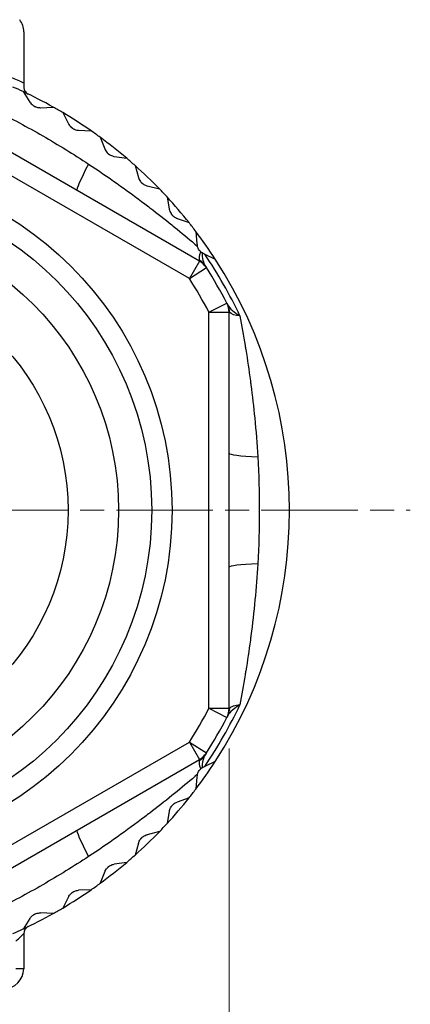
# Model space of a CAD drawing. Units: millimetres. Extents: x 0 to 403, y 1 to 281.
# Drawn here: x 331 to 341, y 107 to 132 of the extents above; entities that cross this region are included whole.
import ezdxf

# ---------------------------------------------------------------- set-up
doc = ezdxf.new("R2010")
doc.units = ezdxf.units.MM
doc.header["$LTSCALE"] = 0.2
doc.linetypes.add('AM_ISO08W050', pattern=[18, 12, -1.5, 3, -1.5])
for name, color, linetype, lineweight in [('AM_5', 3, 'Continuous', 13), ('AM_7', 4, 'AM_ISO08W050', 13), ('TK3', 5, 'Continuous', 25), ('TK4', 3, 'Continuous', 25)]:
    doc.layers.add(name, color=color, linetype=linetype, lineweight=lineweight)
doc.styles.get("Standard").update_dxf_attribs({"font": 'ISOCP.SHX', "bigfont": 'bigfont.shx'})
doc.dimstyles.new('AM_ISO$0', dxfattribs={"dimtxt": 3.5, "dimasz": 2.5, "dimexe": 1, "dimexo": 1, "dimgap": 1, "dimtad": 1, "dimdsep": 46, "dimtxsty": 'Standard', "dimblk": 'OPEN30', "dimcen": 0, "dimclrd": 256, "dimclre": 256, "dimclrt": 2, "dimadec": 0, "dimazin": 2, "dimtp": 0.1, "dimtm": 0.1, "dimtfac": 0.71, "dimtmove": 0, "dimatfit": 3, "dimldrblk": 'OPEN30', "dimfxl": 1, "dimtfill": 1, "dimtfillclr": 256, "dimlwd": -1, "dimlwe": -1, "dimarcsym": 0})

# ---------------------------------------------------------------- blocks, each defined once
blk = doc.blocks.new('*D27')
at = {"layer": 'AM_5', "linetype": 'ByBlock', "transparency": 16777216}
for p, q in [((316.012, 113.539), (316.012, 93.21)), ((336.012, 113.539), (336.012, 93.21)), ((332.512, 94.21), (319.512, 94.21))]:
    blk.add_line(p, q, dxfattribs=at)
at = {"layer": 'AM_5', "transparency": 16777216}
for points in [[(319.512, 94.793), (319.512, 93.627), (316.012, 94.21)], [(332.512, 94.793), (332.512, 93.627), (336.012, 94.21)]]:
    blk.add_solid(points, dxfattribs=at)
at = {"layer": 'Defpoints', "color": 0, "transparency": 16777216}
for p in [(316.012, 114.539), (336.012, 114.539), (316.012, 94.21)]:
    blk.add_point(p, dxfattribs=at)
at = {"layer": 'AM_5', "color": 2, "transparency": 16777216, "insert": (326.012, 96.96), "char_height": 3.5, "attachment_point": 5, "bg_fill": 3, "box_fill_scale": 1.1, "bg_fill_color": 256, "bg_fill_true_color": 13158600, "bg_fill_transparency": 0}
blk.add_mtext('20', dxfattribs=at)

msp = doc.modelspace()

# ---------------------------------------------------------------- linework, layer by layer
at = {"layer": 'AM_7'}
msp.add_line((326.012, 119.463), (340.512, 119.463), dxfattribs=at)
at = {"layer": 'TK3'}
for p, q in [((330.912, 131.363), (330.912, 130.087)), ((335.276, 125.661), (326.748, 130.585)), ((335.026, 125.228), (326.498, 130.152)), ((330.912, 130.087), (330.912, 129.993)), ((330.896, 129.874), (331.065, 129.612)), ((331.331, 129.475), (331.643, 129.49)), ((331.881, 129.353), (332.024, 129.076)), ((332.276, 128.913), (332.587, 128.898)), ((332.811, 128.738), (332.926, 128.449)), ((333.161, 128.262), (333.469, 128.217)), ((333.677, 128.036), (333.763, 127.737)), ((333.98, 127.529), (334.282, 127.454)), ((334.471, 127.254), (334.528, 126.948)), ((334.723, 126.72), (335.017, 126.616)), ((335.185, 126.398), (335.213, 126.088)), ((335.276, 125.661), (335.026, 125.228)), ((335.407, 125.832), (335.385, 125.842)), ((335.407, 125.832), (335.667, 125.711)), ((335.026, 125.228), (335.447, 125.498)), ((335.512, 124.386), (335.956, 124.616)), ((335.512, 124.386), (336.012, 124.386)), ((335.512, 114.539), (335.512, 124.386)), ((336.012, 114.539), (336.012, 124.386)), ((335.512, 114.539), (336.012, 114.539)), ((335.512, 114.539), (335.956, 114.309)), ((326.498, 108.774), (335.026, 113.697)), ((335.026, 113.697), (335.447, 113.428)), ((335.026, 113.697), (335.276, 113.264)), ((326.748, 108.341), (335.276, 113.264)), ((335.667, 113.215), (335.407, 113.094)), ((335.385, 113.083), (335.407, 113.094)), ((335.213, 112.838), (335.185, 112.527)), ((335.017, 112.31), (334.723, 112.206)), ((334.528, 111.978), (334.471, 111.672)), ((334.282, 111.472), (333.98, 111.397)), ((333.763, 111.189), (333.677, 110.89)), ((333.469, 110.708), (333.161, 110.663)), ((332.926, 110.477), (332.811, 110.188)), ((332.587, 110.028), (332.276, 110.013)), ((332.024, 109.85), (331.881, 109.573)), ((331.643, 109.435), (331.331, 109.451)), ((331.065, 109.313), (330.896, 109.051)), ((330.912, 108.933), (330.912, 108.063)), ((330.912, 108.063), (330.712, 108.063))]:
    msp.add_line(p, q, dxfattribs=at)
for radius in [8.584, 8.079, 7.255]:
    msp.add_circle((326.012, 119.463), radius, dxfattribs=at)
for centre, radius, start, end in [((330.412, 131.363), 0.5, 0, 36.8699), ((326.012, 119.463), 11.7, 65.2409, 68.6163), ((326.012, 119.463), 11.5, 64.8695, 66.2416), ((326.012, 119.463), 11.5, 60.6861, 64.8695), ((326.012, 119.463), 11.5, 59.3139, 60.6861), ((326.012, 119.463), 11.5, 55.1305, 59.3139), ((326.012, 119.463), 11.5, 53.7584, 55.1305), ((326.012, 119.463), 11.5, 49.575, 53.7584), ((326.012, 119.463), 11.5, 48.2028, 49.575), ((326.012, 119.463), 11.5, 44.0194, 48.2028), ((326.012, 119.463), 11.5, 42.6473, 44.0194), ((326.012, 119.463), 11.5, 38.4638, 42.6473), ((326.012, 119.463), 11.5, 37.0917, 38.4638), ((326.012, 119.463), 11.5, 32.9083, 37.0917), ((335.026, 125.228), 0.5, 32.6044, 60), ((326.012, 119.463), 11.35, 25.2088, 34.1369), ((326.012, 119.463), 11.5, 327.0917, 32.9083), ((326.012, 119.463), 11.2, 27.3956, 32.6044), ((326.012, 119.463), 10.7, 27.3956, 32.6044), ((335.512, 124.386), 0.5, 0, 27.3956), ((326.012, 119.463), 11.35, 325.8631, 334.7912), ((326.012, 119.463), 10.7, 327.3956, 332.6044), ((335.512, 114.539), 0.5, 332.6044, 360), ((326.012, 119.463), 11.2, 327.3956, 332.6044), ((335.026, 113.697), 0.5, 300, 327.3956), ((326.012, 119.463), 11.5, 322.9083, 327.0917), ((326.012, 119.463), 11.5, 321.5362, 322.9083), ((326.012, 119.463), 11.5, 317.3527, 321.5362), ((326.012, 119.463), 11.5, 315.9806, 317.3527), ((326.012, 119.463), 11.5, 311.7972, 315.9806), ((326.012, 119.463), 11.5, 306.2416, 310.425), ((326.012, 119.463), 11.5, 310.425, 311.7972), ((326.012, 119.463), 11.5, 304.8695, 306.2416), ((326.012, 119.463), 11.5, 300.6861, 304.8695), ((326.012, 119.463), 11.5, 299.3139, 300.6861), ((326.012, 119.463), 11.5, 295.1305, 299.3139), ((326.012, 119.463), 11.5, 293.7584, 295.1305), ((331.112, 108.933), 0.2, 115.8424, 180), ((330.412, 108.063), 0.5, 270, 0)]:
    msp.add_arc(centre, radius, start, end, dxfattribs=at)
for centre, major_axis, ratio, start_param, end_param in [((332.94, 128.627), (-0.7, -1.212), 0.070255, 5.226615, 6.283185), ((335, 125.268), (0.42, 0.271), 0.947838, 0, 0.411212), ((335.534, 124.344), (0.445, 0.228), 0.947838, 5.87202, 6.283185), ((337.412, 120.881), (-1.4, 0), 0.070255, 0, 1.056571), ((337.412, 118.045), (-1.4, 0), 0.070255, 5.226615, 6.283185), ((335.534, 114.582), (0.445, -0.228), 0.947838, 0, 0.4112), ((335, 113.657), (0.42, -0.271), 0.947838, 5.871963, 6.283185), ((332.94, 110.299), (-0.7, 1.212), 0.070255, 0, 1.056571)]:
    msp.add_ellipse(centre, major_axis=major_axis, ratio=ratio, start_param=start_param, end_param=end_param, dxfattribs=at)
for points, knots in [([(330.912, 129.993), (330.912, 129.982), (330.913, 129.971), (330.919, 129.933), (330.93, 129.907), (330.964, 129.854), (330.991, 129.83), (331.024, 129.813), (331.024, 129.813), (331.025, 129.813)], [-0.03153729, -0.03153729, -0.03153729, -0.03153729, -0.0270246, -0.0270246, -0.01517675, -0.01517675, 0, 0, 0.00028159, 0.00028159, 0.00028159, 0.00028159]), ([(331.065, 129.612), (331.073, 129.599), (331.084, 129.585), (331.11, 129.557), (331.126, 129.543), (331.15, 129.526), (331.157, 129.521), (331.167, 129.515), (331.169, 129.514), (331.174, 129.511), (331.176, 129.51), (331.181, 129.507), (331.183, 129.506), (331.189, 129.504), (331.192, 129.502), (331.202, 129.498), (331.209, 129.495), (331.23, 129.487), (331.243, 129.484), (331.274, 129.477), (331.291, 129.476), (331.315, 129.475), (331.324, 129.475), (331.331, 129.475)], [0.08994947, 0.08994947, 0.08994947, 0.08994947, 0.10096242, 0.10096242, 0.11212508, 0.11212508, 0.11619844, 0.11619844, 0.11783679, 0.11783679, 0.11903924, 0.11903924, 0.1203358, 0.1203358, 0.12208326, 0.12208326, 0.12598616, 0.12598616, 0.13339175, 0.13339175, 0.14359241, 0.14359241, 0.14909612, 0.14909612, 0.14909612, 0.14909612]), ([(330.214, 129.405), (330.611, 129.206), (331.002, 128.995), (331.387, 128.773), (331.772, 128.55), (332.15, 128.317), (332.522, 128.073)], [0, 0, 0, 0, 0.5, 0.5, 0.5, 1, 1, 1, 1]), ([(332.024, 129.076), (332.031, 129.061), (332.04, 129.046), (332.063, 129.016), (332.077, 129), (332.1, 128.981), (332.106, 128.976), (332.115, 128.969), (332.118, 128.967), (332.123, 128.964), (332.125, 128.963), (332.129, 128.96), (332.131, 128.959), (332.136, 128.955), (332.139, 128.954), (332.149, 128.948), (332.156, 128.945), (332.176, 128.935), (332.189, 128.93), (332.219, 128.921), (332.236, 128.917), (332.26, 128.914), (332.268, 128.914), (332.276, 128.913)], [0.08994947, 0.08994947, 0.08994947, 0.08994947, 0.10096242, 0.10096242, 0.11212508, 0.11212508, 0.11619844, 0.11619844, 0.11783679, 0.11783679, 0.11903924, 0.11903924, 0.1203358, 0.1203358, 0.12208326, 0.12208326, 0.12598616, 0.12598616, 0.13339175, 0.13339175, 0.14359241, 0.14359241, 0.14909612, 0.14909612, 0.14909612, 0.14909612]), ([(332.926, 128.449), (332.932, 128.434), (332.94, 128.418), (332.96, 128.385), (332.972, 128.368), (332.993, 128.347), (332.999, 128.341), (333.007, 128.334), (333.01, 128.331), (333.014, 128.328), (333.016, 128.326), (333.02, 128.323), (333.022, 128.322), (333.027, 128.318), (333.029, 128.316), (333.039, 128.309), (333.045, 128.305), (333.064, 128.294), (333.076, 128.288), (333.105, 128.276), (333.122, 128.271), (333.145, 128.265), (333.153, 128.264), (333.161, 128.262)], [0.08994947, 0.08994947, 0.08994947, 0.08994947, 0.10096242, 0.10096242, 0.11212508, 0.11212508, 0.11619844, 0.11619844, 0.11783679, 0.11783679, 0.11903924, 0.11903924, 0.1203358, 0.1203358, 0.12208326, 0.12208326, 0.12598616, 0.12598616, 0.13339175, 0.13339175, 0.14359241, 0.14359241, 0.14909612, 0.14909612, 0.14909612, 0.14909612]), ([(332.522, 128.073), (333.001, 127.758), (333.468, 127.426), (333.922, 127.081), (333.963, 127.05), (334.005, 127.018), (334.046, 126.987), (334.23, 126.845), (334.411, 126.702), (334.589, 126.559), (334.633, 126.523), (334.677, 126.487), (334.721, 126.451), (334.892, 126.311), (335.062, 126.17), (335.223, 126.033)], [0, 0, 0, 0, 0.5, 0.5, 0.5, 0.5456739, 0.5456739, 0.5456739, 0.75, 0.75, 0.75, 0.801032, 0.801032, 0.801032, 0.999997, 0.999997, 0.999997, 0.999997]), ([(333.763, 127.737), (333.768, 127.722), (333.774, 127.705), (333.791, 127.671), (333.802, 127.653), (333.82, 127.629), (333.825, 127.623), (333.833, 127.615), (333.835, 127.612), (333.839, 127.608), (333.841, 127.607), (333.845, 127.603), (333.846, 127.601), (333.851, 127.597), (333.854, 127.595), (333.862, 127.588), (333.868, 127.583), (333.886, 127.57), (333.897, 127.563), (333.925, 127.548), (333.941, 127.541), (333.964, 127.533), (333.972, 127.531), (333.98, 127.529)], [0.08994947, 0.08994947, 0.08994947, 0.08994947, 0.10096242, 0.10096242, 0.11212508, 0.11212508, 0.11619844, 0.11619844, 0.11783679, 0.11783679, 0.11903924, 0.11903924, 0.1203358, 0.1203358, 0.12208326, 0.12208326, 0.12598616, 0.12598616, 0.13339175, 0.13339175, 0.14359241, 0.14359241, 0.14909612, 0.14909612, 0.14909612, 0.14909612]), ([(334.528, 126.948), (334.531, 126.932), (334.535, 126.915), (334.549, 126.879), (334.558, 126.86), (334.574, 126.835), (334.579, 126.828), (334.585, 126.819), (334.588, 126.817), (334.591, 126.812), (334.593, 126.81), (334.596, 126.807), (334.598, 126.805), (334.602, 126.8), (334.604, 126.798), (334.612, 126.789), (334.617, 126.784), (334.634, 126.77), (334.645, 126.761), (334.671, 126.744), (334.686, 126.735), (334.708, 126.725), (334.716, 126.722), (334.723, 126.72)], [0.08994947, 0.08994947, 0.08994947, 0.08994947, 0.10096242, 0.10096242, 0.11212508, 0.11212508, 0.11619844, 0.11619844, 0.11783679, 0.11783679, 0.11903924, 0.11903924, 0.1203358, 0.1203358, 0.12208326, 0.12208326, 0.12598616, 0.12598616, 0.13339175, 0.13339175, 0.14359241, 0.14359241, 0.14909612, 0.14909612, 0.14909612, 0.14909612]), ([(335.213, 126.088), (335.214, 126.072), (335.217, 126.055), (335.222, 126.035), (335.222, 126.034), (335.223, 126.033)], [0.08994947, 0.08994947, 0.08994947, 0.08994947, 0.10096242, 0.10096242, 0.10152972, 0.10152972, 0.10152972, 0.10152972]), ([(335.312, 125.89), (335.309, 125.893), (335.305, 125.896), (335.297, 125.904), (335.293, 125.908), (335.276, 125.927), (335.265, 125.942), (335.247, 125.971), (335.241, 125.985), (335.23, 126.01), (335.226, 126.022), (335.223, 126.033)], [0.000001, 0.000001, 0.000001, 0.000001, 0.00151306, 0.00151306, 0.00336342, 0.00336342, 0.00906343, 0.00906343, 0.013856, 0.013856, 0.01806166, 0.01806166, 0.01806166, 0.01806166]), ([(335.312, 125.89), (335.316, 125.887), (335.32, 125.883), (335.328, 125.877), (335.332, 125.874), (335.336, 125.871)], [0.000000027, 0.000000027, 0.000000027, 0.000000027, 0.001701567, 0.001701567, 0.003512615, 0.003512615, 0.003512615, 0.003512615]), ([(335.385, 125.842), (335.372, 125.848), (335.359, 125.856), (335.343, 125.866), (335.339, 125.869), (335.336, 125.871)], [0.181424216, 0.181424216, 0.181424216, 0.181424216, 0.187614658, 0.187614658, 0.189260143, 0.189260143, 0.189260143, 0.189260143]), ([(335.979, 124.572), (336.004, 124.523), (336.043, 124.477), (336.094, 124.431), (336.145, 124.386), (336.209, 124.341), (336.281, 124.297)], [0, 0, 0, 0, 0.5, 0.5, 0.5, 0.9999987, 0.9999987, 0.9999987, 0.9999987]), ([(336.281, 124.297), (336.325, 124.062), (336.369, 123.811), (336.411, 123.557), (336.417, 123.524), (336.422, 123.491), (336.427, 123.458), (336.468, 123.204), (336.506, 122.946), (336.541, 122.686), (336.546, 122.651), (336.55, 122.616), (336.555, 122.582), (336.59, 122.307), (336.622, 122.031), (336.649, 121.755), (336.68, 121.436), (336.705, 121.116), (336.724, 120.795)], [0.0000001, 0.0000001, 0.0000001, 0.0000001, 0.2214176, 0.2214176, 0.2214176, 0.25, 0.25, 0.25, 0.4705444, 0.4705444, 0.4705444, 0.5, 0.5, 0.5, 0.731978, 0.731978, 0.731978, 1, 1, 1, 1]), ([(336.724, 120.795), (336.749, 120.351), (336.762, 119.907), (336.762, 119.463), (336.762, 119.018), (336.749, 118.574), (336.724, 118.131)], [0, 0, 0, 0, 0.5, 0.5, 0.5, 1, 1, 1, 1]), ([(336.724, 118.131), (336.689, 117.532), (336.631, 116.934), (336.555, 116.344), (336.55, 116.307), (336.545, 116.27), (336.54, 116.234), (336.506, 115.976), (336.468, 115.72), (336.427, 115.468), (336.422, 115.435), (336.417, 115.402), (336.411, 115.369), (336.37, 115.116), (336.325, 114.863), (336.281, 114.629)], [0, 0, 0, 0, 0.5, 0.5, 0.5, 0.5310445, 0.5310445, 0.5310445, 0.75, 0.75, 0.75, 0.7789, 0.7789, 0.7789, 0.9999999, 0.9999999, 0.9999999, 0.9999999]), ([(336.281, 114.629), (336.208, 114.585), (336.145, 114.54), (336.094, 114.494), (336.043, 114.449), (336.004, 114.402), (335.979, 114.354)], [0.000001, 0.000001, 0.000001, 0.000001, 0.5, 0.5, 0.5, 1, 1, 1, 1]), ([(336.028, 114.541), (336.046, 114.565), (336.077, 114.584), (336.163, 114.613), (336.219, 114.623), (336.281, 114.629)], [0, 0, 0, 0, 0.5, 0.5, 0.9999991, 0.9999991, 0.9999991, 0.9999991]), ([(335.223, 112.892), (335.062, 112.756), (334.893, 112.615), (334.721, 112.474), (334.677, 112.439), (334.633, 112.403), (334.589, 112.367), (334.409, 112.222), (334.227, 112.078), (334.041, 111.935), (334.001, 111.905), (333.961, 111.874), (333.921, 111.844), (333.467, 111.499), (333.001, 111.168), (332.522, 110.853)], [0.0000036, 0.0000036, 0.0000036, 0.0000036, 0.1993349, 0.1993349, 0.1993349, 0.25, 0.25, 0.25, 0.4560071, 0.4560071, 0.4560071, 0.5, 0.5, 0.5, 1, 1, 1, 1]), ([(335.223, 112.892), (335.226, 112.904), (335.23, 112.916), (335.241, 112.941), (335.247, 112.955), (335.265, 112.984), (335.277, 112.999), (335.293, 113.018), (335.298, 113.022), (335.305, 113.029), (335.309, 113.033), (335.312, 113.036)], [0.00000019, 0.00000019, 0.00000019, 0.00000019, 0.00421676, 0.00421676, 0.00902353, 0.00902353, 0.01472333, 0.01472333, 0.01658136, 0.01658136, 0.01807639, 0.01807639, 0.01807639, 0.01807639]), ([(335.336, 113.055), (335.332, 113.052), (335.328, 113.049), (335.32, 113.043), (335.316, 113.039), (335.312, 113.036)], [0.000000006, 0.000000006, 0.000000006, 0.000000006, 0.001810951, 0.001810951, 0.003512409, 0.003512409, 0.003512409, 0.003512409]), ([(335.336, 113.055), (335.342, 113.059), (335.348, 113.063), (335.363, 113.073), (335.374, 113.078), (335.385, 113.083)], [0.010887499, 0.010887499, 0.010887499, 0.010887499, 0.013573054, 0.013573054, 0.018226544, 0.018226544, 0.018226544, 0.018226544]), ([(334.528, 111.978), (334.529, 111.986), (334.531, 111.994), (334.538, 112.017), (334.543, 112.033), (334.557, 112.062), (334.563, 112.074), (334.575, 112.093), (334.58, 112.099), (334.586, 112.108), (334.589, 112.11), (334.592, 112.115), (334.594, 112.117), (334.597, 112.121), (334.599, 112.123), (334.603, 112.127), (334.605, 112.129), (334.613, 112.138), (334.619, 112.143), (334.641, 112.163), (334.658, 112.175), (334.692, 112.194), (334.708, 112.201), (334.723, 112.206)], [-0.14909612, -0.14909612, -0.14909612, -0.14909612, -0.14359241, -0.14359241, -0.13339175, -0.13339175, -0.12598616, -0.12598616, -0.12208326, -0.12208326, -0.1203358, -0.1203358, -0.11903924, -0.11903924, -0.11783679, -0.11783679, -0.11619844, -0.11619844, -0.11212508, -0.11212508, -0.10096242, -0.10096242, -0.08994947, -0.08994947, -0.08994947, -0.08994947]), ([(333.763, 111.189), (333.766, 111.196), (333.768, 111.204), (333.777, 111.227), (333.784, 111.242), (333.8, 111.27), (333.808, 111.281), (333.821, 111.298), (333.826, 111.304), (333.834, 111.312), (333.836, 111.315), (333.841, 111.319), (333.843, 111.321), (333.846, 111.324), (333.848, 111.326), (333.852, 111.33), (333.855, 111.332), (333.863, 111.339), (333.87, 111.344), (333.894, 111.362), (333.912, 111.372), (333.947, 111.387), (333.964, 111.393), (333.98, 111.397)], [-0.14909612, -0.14909612, -0.14909612, -0.14909612, -0.14359241, -0.14359241, -0.13339175, -0.13339175, -0.12598616, -0.12598616, -0.12208326, -0.12208326, -0.1203358, -0.1203358, -0.11903924, -0.11903924, -0.11783679, -0.11783679, -0.11619844, -0.11619844, -0.11212508, -0.11212508, -0.10096242, -0.10096242, -0.08994947, -0.08994947, -0.08994947, -0.08994947]), ([(332.522, 110.853), (332.15, 110.609), (331.772, 110.375), (331.387, 110.153), (331.002, 109.931), (330.611, 109.72), (330.214, 109.521)], [0, 0, 0, 0, 0.5, 0.5, 0.5, 1, 1, 1, 1]), ([(332.926, 110.477), (332.929, 110.485), (332.932, 110.492), (332.943, 110.514), (332.952, 110.529), (332.97, 110.554), (332.979, 110.565), (332.994, 110.58), (333, 110.586), (333.008, 110.593), (333.011, 110.595), (333.016, 110.599), (333.018, 110.601), (333.022, 110.604), (333.023, 110.606), (333.028, 110.609), (333.031, 110.611), (333.04, 110.617), (333.047, 110.622), (333.073, 110.637), (333.092, 110.645), (333.128, 110.657), (333.145, 110.661), (333.161, 110.663)], [-0.14909612, -0.14909612, -0.14909612, -0.14909612, -0.14359241, -0.14359241, -0.13339175, -0.13339175, -0.12598616, -0.12598616, -0.12208326, -0.12208326, -0.1203358, -0.1203358, -0.11903924, -0.11903924, -0.11783679, -0.11783679, -0.11619844, -0.11619844, -0.11212508, -0.11212508, -0.10096242, -0.10096242, -0.08994947, -0.08994947, -0.08994947, -0.08994947]), ([(332.024, 109.85), (332.027, 109.857), (332.031, 109.864), (332.044, 109.885), (332.054, 109.899), (332.075, 109.922), (332.085, 109.932), (332.102, 109.946), (332.108, 109.951), (332.117, 109.958), (332.12, 109.96), (332.125, 109.963), (332.127, 109.964), (332.131, 109.967), (332.133, 109.968), (332.138, 109.971), (332.141, 109.973), (332.151, 109.979), (332.158, 109.982), (332.185, 109.995), (332.205, 110.001), (332.242, 110.01), (332.26, 110.012), (332.276, 110.013)], [-0.14909612, -0.14909612, -0.14909612, -0.14909612, -0.14359241, -0.14359241, -0.13339175, -0.13339175, -0.12598616, -0.12598616, -0.12208326, -0.12208326, -0.1203358, -0.1203358, -0.11903924, -0.11903924, -0.11783679, -0.11783679, -0.11619844, -0.11619844, -0.11212508, -0.11212508, -0.10096242, -0.10096242, -0.08994947, -0.08994947, -0.08994947, -0.08994947]), ([(331.065, 109.313), (331.069, 109.32), (331.074, 109.327), (331.088, 109.346), (331.1, 109.359), (331.123, 109.38), (331.134, 109.389), (331.152, 109.401), (331.158, 109.406), (331.168, 109.411), (331.171, 109.413), (331.176, 109.416), (331.178, 109.417), (331.183, 109.419), (331.185, 109.42), (331.19, 109.423), (331.193, 109.424), (331.204, 109.429), (331.211, 109.432), (331.239, 109.442), (331.26, 109.446), (331.298, 109.451), (331.315, 109.451), (331.331, 109.451)], [-0.14909612, -0.14909612, -0.14909612, -0.14909612, -0.14359241, -0.14359241, -0.13339175, -0.13339175, -0.12598616, -0.12598616, -0.12208326, -0.12208326, -0.1203358, -0.1203358, -0.11903924, -0.11903924, -0.11783679, -0.11783679, -0.11619844, -0.11619844, -0.11212508, -0.11212508, -0.10096242, -0.10096242, -0.08994947, -0.08994947, -0.08994947, -0.08994947]), ([(330.712, 108.748), (330.759, 108.79), (330.805, 108.831), (330.843, 108.867), (330.846, 108.869), (330.848, 108.872), (330.85, 108.874), (330.867, 108.889), (330.881, 108.903), (330.892, 108.913), (330.904, 108.925), (330.912, 108.933), (330.912, 108.933)], [0, 0, 0, 0, 0.5, 0.5, 0.5, 0.531908, 0.531908, 0.531908, 0.75, 0.75, 0.75, 1, 1, 1, 1])]:
    msp.add_open_spline(points, degree=3, knots=knots, dxfattribs=at)
for points in [[(335.283, 125.676), (335.262, 125.723), (335.275, 125.797), (335.312, 125.89)], [(335.336, 125.871), (335.344, 125.732), (335.369, 125.619), (335.42, 125.54)], [(335.276, 125.661), (335.286, 125.656), (335.29, 125.658), (335.283, 125.676)], [(335.42, 125.54), (335.44, 125.51), (335.447, 125.498), (335.447, 125.498)], [(335.956, 124.616), (335.956, 124.616), (335.963, 124.604), (335.979, 124.572)], [(336.028, 124.385), (336.016, 124.4), (336.012, 124.398), (336.012, 124.386)], [(336.281, 124.297), (336.155, 124.309), (336.064, 124.337), (336.028, 124.385)], [(335.979, 114.354), (335.963, 114.322), (335.956, 114.309), (335.956, 114.309)], [(336.012, 114.539), (336.012, 114.528), (336.016, 114.525), (336.028, 114.541)], [(335.42, 113.386), (335.369, 113.307), (335.344, 113.194), (335.336, 113.055)], [(335.447, 113.428), (335.447, 113.428), (335.44, 113.416), (335.42, 113.386)], [(335.312, 113.036), (335.275, 113.129), (335.262, 113.203), (335.283, 113.25)], [(335.283, 113.25), (335.29, 113.268), (335.286, 113.27), (335.276, 113.264)], [(335.223, 112.892), (335.217, 112.873), (335.214, 112.855), (335.213, 112.838)]]:
    msp.add_open_spline(points, degree=3, dxfattribs=at)
at = {"layer": 'TK4'}
msp.add_circle((326.012, 119.463), 6, dxfattribs=at)

# ---------------------------------------------------------------- next in the draw order: dimensions: what is measured, and where the dimension line sits
at = {"layer": 'AM_5'}
dim = msp.add_linear_dim(base=(316.012, 94.21), p1=(336.012, 114.539), p2=(316.012, 114.539), angle=0, dimstyle='AM_ISO$0', override={"dimasz": 3.5, "dimtoh": 1, "dimtm": 0, "dimtofl": 0, "dimatfit": 0, "dimarcsym": 1}, dxfattribs=at)
dim.commit()
dim.dimension.update_dxf_attribs({"geometry": '*D27', "text_midpoint": (326.012, 96.96)})

doc.saveas('drawing.dxf')
